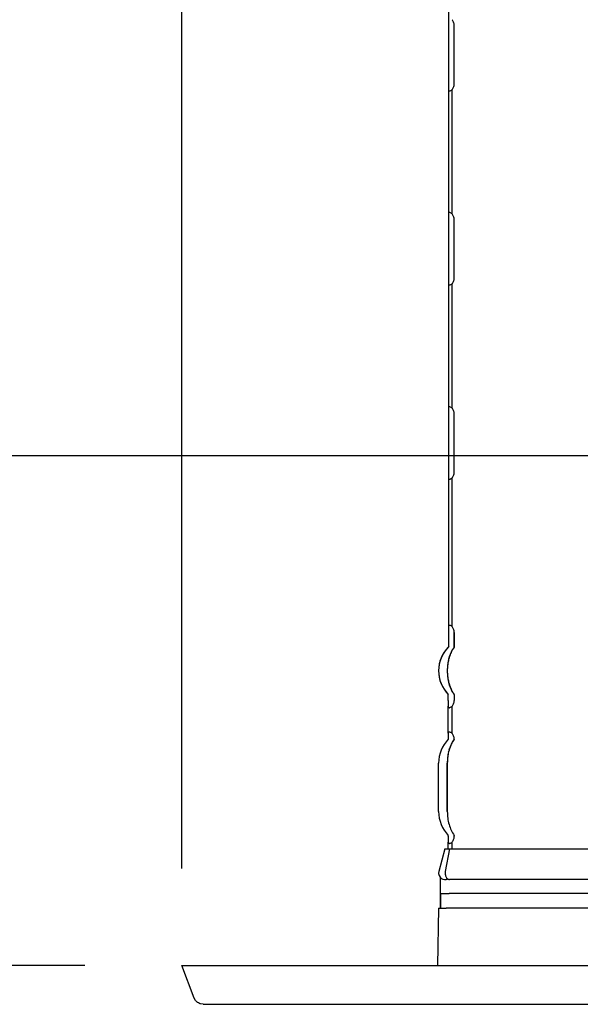
# Model space of a CAD drawing. Extents: x -836 to 1476, y -225 to 1354.
# Drawn here: x -508 to -393, y -8 to 195 of the extents above; entities that cross this region are included whole.
import ezdxf

# ---------------------------------------------------------------- set-up
doc = ezdxf.new("R2010")
doc.units = 0
doc.header["$LTSCALE"] = 20
doc.header["$MEASUREMENT"] = 0
doc.header["$PDMODE"] = 3
doc.header["$PDSIZE"] = -2
doc.layers.get('0').update_dxf_attribs({"linetype": 'CONTINUOUS'})
doc.layers.get('DEFPOINTS').update_dxf_attribs({"linetype": 'CONTINUOUS'})
for name, color, linetype in [('DETAIL', 5, 'CONTINUOUS'), ('OUTLINE', 3, 'CONTINUOUS'), ('SIZE', 30, 'CONTINUOUS')]:
    doc.layers.add(name, color=color, linetype=linetype)
doc.styles.get("Standard").update_dxf_attribs({"font": 'SIMPLEX', "width": 0.9, "bigfont": 'BIGFONT'})
doc.dimstyles.get("Standard").update_dxf_attribs({"dimtxt": 0.18, "dimasz": 0.18, "dimexe": 0.18, "dimexo": 0.0625, "dimgap": 0.09, "dimtad": 0, "dimtih": 1, "dimtoh": 1, "dimdec": 4, "dimzin": 0, "dimdsep": 46, "dimtxsty": 'STANDARD', "dimcen": 0.09, "dimadec": 0, "dimazin": 0, "dimtfac": 1, "dimtdec": 4, "dimtofl": 0, "dimtmove": 0, "dimatfit": 3, "dimfxl": 1, "dimtolj": 1, "dimtzin": 0, "dimarcsym": 0})

# ---------------------------------------------------------------- blocks, each defined once
blk = doc.blocks.new('_DOTBLANK')
at = {"color": 0, "linetype": 'ByBlock'}
blk.add_line((-0.5, 0), (-1, 0), dxfattribs=at)
blk.add_circle((0, 0), 0.5, dxfattribs=at)
blk = doc.blocks.new('*D151')
at = {"layer": 'DEFPOINTS', "color": 0, "linetype": 'Continuous', "transparency": 16777216}
for p in [(-475, 883.12), (-475, 0), (475, 0)]:
    blk.add_point(p, dxfattribs=at)
at = {"layer": 'SIZE', "color": 0, "linetype": 'Continuous', "lineweight": -2, "transparency": 16777216}
for p, q in [((-475, 20), (-475, 913.12)), ((475, 20), (475, 913.12)), ((465, 883.12), (-465, 883.12))]:
    blk.add_line(p, q, dxfattribs=at)
at = {"layer": 'SIZE', "color": 0, "linetype": 'Continuous', "lineweight": -2, "transparency": 16777216, "xscale": 10, "yscale": 10, "zscale": 10, "rotation": 180}
blk.add_blockref('_DOTBLANK', (-475, 883.12), dxfattribs=at)
at = {"layer": 'SIZE', "color": 0, "linetype": 'Continuous', "lineweight": -2, "transparency": 16777216, "xscale": 10, "yscale": 10, "zscale": 10}
blk.add_blockref('_DOTBLANK', (475, 883.12), dxfattribs=at)
at = {"layer": 'SIZE', "color": 0, "linetype": 'Continuous', "transparency": 16777216, "insert": (-15.22, 925.12), "char_height": 64, "attachment_point": 5}
blk.add_mtext('\\A1;950', dxfattribs=at)
blk = doc.blocks.new('*D157')
at = {"layer": 'DEFPOINTS', "color": 0, "linetype": 'Continuous', "transparency": 16777216}
for p in [(-623.89, 105), (-344.07, 105), (-475, 0)]:
    blk.add_point(p, dxfattribs=at)
at = {"layer": 'SIZE', "color": 0, "linetype": 'Continuous', "lineweight": -2, "transparency": 16777216}
for p, q in [((-364.07, 105), (-653.89, 105)), ((-623.89, 95), (-623.89, 10)), ((-495, 0), (-653.89, 0)), ((-623.89, 0), (-623.89, -205.42))]:
    blk.add_line(p, q, dxfattribs=at)
at = {"layer": 'SIZE', "color": 0, "linetype": 'Continuous', "lineweight": -2, "transparency": 16777216, "xscale": 10, "yscale": 10, "zscale": 10}
for p, rotation in [((-623.89, 105), 90), ((-623.89, 0), 270)]:
    blk.add_blockref('_DOTBLANK', p, dxfattribs=dict(at, rotation=rotation))
at = {"layer": 'SIZE', "color": 0, "linetype": 'Continuous', "transparency": 16777216, "insert": (-665.89, -126.85), "char_height": 64, "attachment_point": 5, "rotation": 90}
blk.add_mtext('\\A1;105', dxfattribs=at)
blk = doc.blocks.new('*D161')
at = {"layer": 'DEFPOINTS', "color": 0, "linetype": 'Continuous', "transparency": 16777216}
for p in [(-400.76, 258), (-475, 0), (-751.94, 0)]:
    blk.add_point(p, dxfattribs=at)
at = {"layer": 'SIZE', "color": 0, "linetype": 'Continuous', "lineweight": -2, "transparency": 16777216}
for p, q in [((-420.76, 258), (-781.94, 258)), ((-751.94, 248), (-751.94, 10)), ((-495, 0), (-781.94, 0))]:
    blk.add_line(p, q, dxfattribs=at)
at = {"layer": 'SIZE', "color": 0, "linetype": 'Continuous', "lineweight": -2, "transparency": 16777216, "xscale": 10, "yscale": 10, "zscale": 10}
for p, rotation in [((-751.94, 258), 90), ((-751.94, 0), 270)]:
    blk.add_blockref('_DOTBLANK', p, dxfattribs=dict(at, rotation=rotation))
at = {"layer": 'SIZE', "color": 0, "linetype": 'Continuous', "transparency": 16777216, "insert": (-793.94, 129), "char_height": 64, "attachment_point": 5, "rotation": 90}
blk.add_mtext('\\A1;258', dxfattribs=at)
blk = doc.blocks.new('*D164')
at = {"layer": 'DEFPOINTS', "color": 0, "linetype": 'Continuous', "transparency": 16777216}
for p in [(-475, 0), (-751.94, -40), (0, -40)]:
    blk.add_point(p, dxfattribs=at)
at = {"layer": 'SIZE', "color": 0, "linetype": 'Continuous', "lineweight": -2, "transparency": 16777216}
for p, q in [((-495, 0), (-781.94, 0)), ((-751.94, -10), (-751.94, -30)), ((-20, -40), (-781.94, -40)), ((-751.94, -40), (-751.94, -187.04))]:
    blk.add_line(p, q, dxfattribs=at)
at = {"layer": 'SIZE', "color": 0, "linetype": 'Continuous', "lineweight": -2, "transparency": 16777216, "xscale": 10, "yscale": 10, "zscale": 10}
for p, rotation in [((-751.94, 0), 90), ((-751.94, -40), 270)]:
    blk.add_blockref('_DOTBLANK', p, dxfattribs=dict(at, rotation=rotation))
at = {"layer": 'SIZE', "color": 0, "linetype": 'Continuous', "transparency": 16777216, "insert": (-793.94, -130.41), "char_height": 64, "attachment_point": 5, "rotation": 90}
blk.add_mtext('\\A1;40', dxfattribs=at)

msp = doc.modelspace()

# ---------------------------------------------------------------- linework, layer by layer
at = {"layer": 'DETAIL', "color": 5, "linetype": 'Continuous'}
for p, q in [((-420, 65.69855546), (-420, 252.99909918)), ((-418.9002729, 181.59911118), (-418.90022231, 193.59911118)), ((-418.9002729, 181.59911118), (-418.90022231, 193.59911118)), ((-420, 180.11887008), (-419.90248803, 180.09911118)), ((-419.78562485, 180.11748711), (-419.90248803, 180.09911118)), ((-419.33887888, 180.384112), (-419.78562485, 180.11748711)), ((-419.33887888, 154.81411036), (-419.33887888, 180.384112)), ((-419.90248803, 155.09911118), (-420, 155.07935958)), ((-419.78562485, 155.08074204), (-419.90248803, 155.09911118)), ((-419.33887888, 154.81411036), (-419.78562485, 155.08074204)), ((-418.9002729, 141.59911118), (-418.9002729, 153.59911118)), ((-418.9002729, 141.59911118), (-418.9002729, 153.59911118)), ((-420, 140.11886803), (-419.90248803, 140.09911118)), ((-419.78562485, 140.1174852), (-419.90248803, 140.09911118)), ((-419.33887888, 140.384112), (-419.78562485, 140.1174852)), ((-419.33887888, 114.81411036), (-419.33887888, 140.384112)), ((-419.90248803, 115.09911118), (-420, 115.07935958)), ((-419.78562485, 115.08074204), (-419.90248803, 115.09911118)), ((-419.33887888, 114.81411036), (-419.78562485, 115.08074204)), ((-418.9002729, 101.59911118), (-418.9002729, 113.59911118)), ((-418.9002729, 101.59911118), (-418.9002729, 113.59911118)), ((-420, 100.11886803), (-419.90248803, 100.09911118)), ((-419.78562485, 100.1174852), (-419.90248803, 100.09911118)), ((-419.64759385, 100.17214981), (-419.78562485, 100.1174852)), ((-419.33887888, 100.384112), (-419.64759385, 100.17214981)), ((-419.33887888, 69.81601733), (-419.33887888, 100.384112)), ((-420, 70.10101815), (-419.85246598, 70.10101815)), ((-419.85246598, 70.10101815), (-419.7412523, 70.08365647)), ((-419.7412523, 70.08365647), (-419.61436021, 70.03028122)), ((-419.61436021, 70.03028122), (-419.54233872, 69.98690049)), ((-419.54233872, 69.98690049), (-419.47791611, 69.9405748)), ((-419.47791611, 69.9405748), (-419.33887888, 69.81601733)), ((-418.90022231, 65.59809067), (-418.9002729, 68.60101815)), ((-418.9002729, 68.60101815), (-418.90022231, 65.59809067)), ((-419.4455123, 64.66074955), (-419.18699477, 65.1237237)), ((-420.04061263, 62.99528442), (-420.01927614, 63.06650388)), ((-419.99828981, 63.13649014), (-419.7824828, 63.85617934)), ((-420.30344712, 60.78722369), (-420.30343292, 61.16666293)), ((-420.30343301, 60.23156124), (-420.30344712, 60.61098581)), ((-420.01927617, 58.33172041), (-420.04061303, 58.40293957)), ((-419.78248332, 57.54204448), (-419.99828981, 58.26173404)), ((-420.10040124, 54.60101815), (-420.10040124, 55.8001317)), ((-419.18699478, 56.27450051), (-419.4455129, 56.73747405)), ((-419.03573954, 56.00363356), (-419.06951376, 56.06409862)), ((-418.90022231, 55.8001317), (-418.90022231, 54.60101815)), ((-420.10040124, 54.60101815), (-420.10040124, 53.38601897)), ((-420.09232652, 53.26145188), (-420.10040124, 53.38601897)), ((-420.10040124, 47.81601733), (-420.10040124, 53.38601897)), ((-420.08234727, 53.21512619), (-420.09232652, 53.26145188)), ((-420.06553208, 53.17174546), (-420.08234727, 53.21512619)), ((-420.01728379, 53.11837021), (-420.06553208, 53.17174546)), ((-419.94707716, 53.10101815), (-420.01728379, 53.11837021)), ((-419.94707716, 53.10101815), (-419.85246598, 53.10101815)), ((-419.7412523, 53.11837021), (-419.85246598, 53.10101815)), ((-419.61439072, 53.1717302), (-419.7412523, 53.11837021)), ((-419.54233872, 53.21512619), (-419.61439072, 53.1717302)), ((-419.47785508, 53.26149765), (-419.54233872, 53.21512619)), ((-419.33887888, 53.38601897), (-419.47785508, 53.26149765)), ((-419.33887888, 47.81601733), (-419.33887888, 53.38601897)), ((-420.10040124, 47.81601733), (-420.09235703, 47.94052903)), ((-420.10040124, 47.81601733), (-420.10040124, 46.60101815)), ((-420.09235703, 47.94052903), (-420.08234727, 47.98691574)), ((-420.08234727, 47.98691574), (-420.06550156, 48.03031174)), ((-420.06550156, 48.03031174), (-420.01728379, 48.08367173)), ((-420.01728379, 48.08367173), (-419.94707716, 48.10101815)), ((-419.94707716, 48.10101815), (-419.85246598, 48.10101815)), ((-419.85246598, 48.10101815), (-419.7412523, 48.08365647)), ((-419.7412523, 48.08365647), (-419.61436021, 48.03028122)), ((-419.61436021, 48.03028122), (-419.54233872, 47.98690049)), ((-419.54233872, 47.98690049), (-419.47791611, 47.9405748)), ((-419.47791611, 47.9405748), (-419.33887888, 47.81601733)), ((-419.90482332, 44.44817166), (-419.78248715, 44.85616718)), ((-420.04061598, 43.9952708), (-419.94805724, 44.30399298)), ((-422.10040124, 31.69911118), (-422.10040124, 41.69911118)), ((-420.31443588, 31.69911118), (-420.31443588, 41.69911118)), ((-420.31443588, 41.69911118), (-420.31443588, 31.69911118)), ((-420.10040124, 26.60101815), (-420.10040124, 26.80015699)), ((-420.10040124, 26.60101815), (-420.10040124, 25.38601897)), ((-418.90022231, 26.8001317), (-418.90022231, 26.60101815)), ((-418.90022231, 26.60101815), (-418.90022231, 26.8001317)), ((-420.09232652, 25.26145188), (-420.10040124, 25.38601897)), ((-420.10040124, 23.99910402), (-420.10040124, 25.38601897)), ((-420.08234727, 25.21512619), (-420.09232652, 25.26145188)), ((-420.06553208, 25.17174546), (-420.08234727, 25.21512619)), ((-420.01728379, 25.11837021), (-420.06553208, 25.17174546)), ((-419.94707716, 25.10101815), (-420.01728379, 25.11837021)), ((-419.94707716, 25.10101815), (-419.85246598, 25.10101815)), ((-419.7412523, 25.11837021), (-419.85246598, 25.10101815)), ((-419.61439072, 25.1717302), (-419.7412523, 25.11837021)), ((-419.54233872, 25.21512619), (-419.61439072, 25.1717302)), ((-419.47785508, 25.26149765), (-419.54233872, 25.21512619)), ((-419.33887888, 25.38601897), (-419.47785508, 25.26149765)), ((-419.33887888, 23.99910402), (-419.33887888, 25.38601897)), ((-420.80040124, 23.99911118), (-422.05569245, 19.33711118)), ((-420.80040124, 23.99911118), (-419.83385362, 23.99911118)), ((-419.83385362, 23.99911118), (-420.72147854, 19.33711118)), ((-419.83385362, 23.99911118), (-361.73638664, 23.99911118)), ((-421.70035822, 14.7990783), (-421.70035822, 17.89909919)), ((-421.70035822, 17.89909919), (-421.49080435, 17.89909919)), ((-420.57465684, 17.7188646), (-420.54920518, 17.75867478)), ((-420.54920518, 17.75867478), (-420.2509874, 17.77922837)), ((-376.31830764, 17.69911972), (-419.83387315, 17.69911118)), ((-421.70049602, 14.79908626), (-421.70049602, 11.79908626)), ((-421.70035878, 11.79908626), (-421.70035878, 14.79908626)), ((-421.70035878, 14.79908626), (-419.94299947, 14.79908626)), ((-385.86853692, 14.79908626), (-419.94299947, 14.79908626)), ((-422.09668631, 11.79908626), (-422.30265593, -0.00090521)), ((-422.09668631, 11.79908626), (-420.51530382, 11.79908626)), ((-340.41422319, 11.79908626), (-420.51530382, 11.79908626)), ((-475, 0), (471.25433955, 0)), ((-472.48702603, -6.70313291), (-475, 0)), ((-472.20087754, -7.21866592), (-472.48702603, -6.70313291)), ((-471.87671983, -7.55232986), (-472.20087754, -7.21866592)), ((-471.80617428, -7.5952313), (-471.87671983, -7.55232986)), ((-471.75373399, -7.64476761), (-471.80617428, -7.5952313)), ((-471.60584991, -7.71705621), (-471.75373399, -7.64476761)), ((-471.41135728, -7.83533462), (-471.60584991, -7.71705621)), ((-471.30011873, -7.86650355), (-471.41135728, -7.83533462)), ((-471.2119249, -7.90961441), (-471.30011873, -7.86650355)), ((-471.19755112, -7.91399368), (-471.2119249, -7.90961441)), ((-470.614379, -8.00091374), (-471.19755112, -7.91399368)), ((-470.614379, -8.00091374), (470.61365533, -8.00091374))]:
    msp.add_line(p, q, dxfattribs=at)
for centre, radius, start, end in [((-415.10040124, 60.699137), 7.00001807, 134.4222604118, 224.4154595321), ((-415.09937713, 41.70161995), 7.00102456, 135.5881093818, 180.0205315278), ((-415.10041009, 31.69913286), 6.99999115, 180.0001774281, 224.4153381688), ((-420.8004025, 18.99911255), 1.29999843, 164.9299817765, 280.0001477333)]:
    msp.add_arc(centre, radius, start, end, dxfattribs=at)
for points, knots in [([(-418.90022231, 193.59911118), (-418.90574611, 193.71665558), (-418.91664382, 193.94855435), (-419.00597422, 194.27829647), (-419.13887775, 194.57627273), (-419.27386451, 194.73679649), (-419.33887888, 194.81411036)], [0, 0, 0, 0, 0.3520088834, 0.6944646175, 1.019208216, 1.3209414458, 1.3209414458, 1.3209414458, 1.3209414458]), ([(-419.33887888, 180.384112), (-419.27386445, 180.46142589), (-419.13887756, 180.6219497), (-419.00597529, 180.91992511), (-418.91664098, 181.24966692), (-418.90577872, 181.48156664), (-418.9002729, 181.59911118)], [0, 0, 0, 0, 0.3017332298, 0.6264768284, 0.9689309633, 1.3209361511, 1.3209361511, 1.3209361511, 1.3209361511]), ([(-418.9002729, 153.59911118), (-418.90577872, 153.71665572), (-418.91664098, 153.94855544), (-419.00597529, 154.27829725), (-419.13887756, 154.57627266), (-419.27386445, 154.73679647), (-419.33887888, 154.81411036)], [0, 0, 0, 0, 0.3520051878, 0.6944593228, 1.0192029213, 1.3209361511, 1.3209361511, 1.3209361511, 1.3209361511]), ([(-419.33887888, 140.384112), (-419.27386445, 140.46142589), (-419.13887756, 140.6219497), (-419.00597529, 140.91992511), (-418.91664098, 141.24966692), (-418.90577872, 141.48156664), (-418.9002729, 141.59911118)], [0, 0, 0, 0, 0.3017332298, 0.6264768284, 0.9689309633, 1.3209361511, 1.3209361511, 1.3209361511, 1.3209361511]), ([(-418.9002729, 113.59911118), (-418.90577872, 113.71665572), (-418.91664098, 113.94855544), (-419.00597529, 114.27829725), (-419.13887756, 114.57627266), (-419.27386445, 114.73679647), (-419.33887888, 114.81411036)], [0, 0, 0, 0, 0.3520051878, 0.6944593228, 1.0192029213, 1.3209361511, 1.3209361511, 1.3209361511, 1.3209361511]), ([(-419.33887888, 100.384112), (-419.27386445, 100.46142589), (-419.13887756, 100.6219497), (-419.00597529, 100.91992511), (-418.91664098, 101.24966692), (-418.90577872, 101.48156664), (-418.9002729, 101.59911118)], [0, 0, 0, 0, 0.3017332298, 0.6264768284, 0.9689309633, 1.3209361511, 1.3209361511, 1.3209361511, 1.3209361511]), ([(-418.9002729, 68.60101815), (-418.90577872, 68.71856269), (-418.91664098, 68.95046241), (-419.00597529, 69.28020422), (-419.13887756, 69.57817963), (-419.27386445, 69.73870344), (-419.33887888, 69.81601733)], [0, 0, 0, 0, 0.3520051878, 0.6944593228, 1.0192029213, 1.3209361511, 1.3209361511, 1.3209361511, 1.3209361511]), ([(-418.90022231, 65.59809067), (-419.1128605, 65.25275376), (-419.54953236, 64.54357298), (-419.97975978, 63.33663127), (-420.25436704, 62.04361142), (-420.34474998, 60.69911118), (-420.25436704, 59.35461094), (-419.97975978, 58.0615911), (-419.54953236, 56.85464938), (-419.1128605, 56.1454686), (-418.90022231, 55.8001317)], [0, 0, 0, 0, 1.2138494293, 2.4927502677, 3.819107255, 5.1704004704, 6.5216936858, 7.8480506731, 9.1269515115, 10.3408009408, 10.3408009408, 10.3408009408, 10.3408009408]), ([(-420.04061263, 62.99528442), (-420.10610393, 62.69570711), (-420.23796338, 62.09254138), (-420.28151321, 61.47665431), (-420.30343292, 61.16666293)], [0, 0, 0, 0, 0.9186326805, 1.8495651137, 1.8495651137, 1.8495651137, 1.8495651137]), ([(-419.4455123, 64.66074955), (-419.50663533, 64.53006063), (-419.62991913, 64.26646391), (-419.73134367, 63.99370619), (-419.7824828, 63.85617934)], [0, 0, 0, 0, 0.43263113992, 0.8726076195, 0.8726076195, 0.8726076195, 0.8726076195]), ([(-420.30343301, 60.23156124), (-420.28151335, 59.92156984), (-420.23796363, 59.30568272), (-420.10610428, 58.70251692), (-420.04061303, 58.40293957)], [0, 0, 0, 0, 0.9309324973, 1.8495652556, 1.8495652556, 1.8495652556, 1.8495652556]), ([(-419.78248332, 57.54204448), (-419.7313442, 57.40451759), (-419.6299197, 57.13175981), (-419.50663592, 56.86816301), (-419.4455129, 56.73747405)], [0, 0, 0, 0, 0.43997656193, 0.87260778446, 0.87260778446, 0.87260778446, 0.87260778446]), ([(-419.03573954, 56.00363356), (-419.01355873, 55.96929151), (-418.96933718, 55.90082431), (-418.9232119, 55.83362494), (-418.90022231, 55.8001317)], [0, 0, 0, 0, 0.1226402547, 0.24450595189, 0.24450595189, 0.24450595189, 0.24450595189]), ([(-419.33887888, 53.38601897), (-419.27386451, 53.46333284), (-419.13887775, 53.6238566), (-419.00597422, 53.92183286), (-418.91664382, 54.25157498), (-418.90574611, 54.48347375), (-418.90022231, 54.60101815)], [0, 0, 0, 0, 0.3017332298, 0.6264768284, 0.9689325624, 1.3209414458, 1.3209414458, 1.3209414458, 1.3209414458]), ([(-418.90022231, 46.59809067), (-418.90569463, 46.71649386), (-418.91645789, 46.94937582), (-419.0059032, 47.28010139), (-419.13888278, 47.57817817), (-419.27386614, 47.73870296), (-419.33887888, 47.81601733)], [0, 0, 0, 0, 0.3545615396, 0.6973713283, 1.0221149269, 1.3238481567, 1.3238481567, 1.3238481567, 1.3238481567]), ([(-418.90022231, 46.59809067), (-419.11301422, 46.25275376), (-419.55000175, 45.54357298), (-419.97773324, 44.33663127), (-420.262331, 43.04361142), (-420.29696009, 42.15005175), (-420.31443588, 41.69911118)], [0, 0, 0, 0, 1.213849429, 2.4927502671, 3.8191072545, 5.1704004711, 5.1704004711, 5.1704004711, 5.1704004711]), ([(-418.90022231, 46.59809067), (-419.07217996, 46.32840022), (-419.42376808, 45.77698558), (-419.66118703, 45.16754005), (-419.78248715, 44.85616718)], [0, 0, 0, 0, 0.9570500795, 1.9568042901, 1.9568042901, 1.9568042901, 1.9568042901]), ([(-420.04061598, 43.9952708), (-420.12025571, 43.61934), (-420.28064805, 42.86222521), (-420.3031213, 42.0886051), (-420.31443588, 41.69911118)], [0, 0, 0, 0, 1.1502614926, 2.3165965376, 2.3165965376, 2.3165965376, 2.3165965376]), ([(-420.31443588, 31.69911118), (-420.29696009, 31.24817061), (-420.262331, 30.35461094), (-419.97773324, 29.0615911), (-419.55000175, 27.85464938), (-419.11301422, 27.1454686), (-418.90022231, 26.8001317)], [0, 0, 0, 0, 1.3512932166, 2.677650204, 3.9565510421, 5.1704004711, 5.1704004711, 5.1704004711, 5.1704004711]), ([(-419.33887888, 25.38601897), (-419.27386451, 25.46333284), (-419.13887775, 25.6238566), (-419.00597422, 25.92183286), (-418.91664382, 26.25157498), (-418.90574611, 26.48347375), (-418.90022231, 26.60101815)], [0, 0, 0, 0, 0.3017332298, 0.6264768284, 0.9689325624, 1.3209414458, 1.3209414458, 1.3209414458, 1.3209414458]), ([(-420.72147854, 19.33711118), (-420.7368969, 19.21873282), (-420.76770487, 18.98219655), (-420.72628042, 18.62942218), (-420.62447038, 18.30324493), (-420.46162266, 18.02916227), (-420.25189324, 17.81626209), (-420.07701498, 17.7503474), (-419.99348043, 17.71886177)], [0, 0, 0, 0, 0.3569769643, 0.7132891336, 1.0558499536, 1.3743892668, 1.6643056211, 1.9294364408, 1.9294364408, 1.9294364408, 1.9294364408]), ([(-419.99348043, 17.71886177), (-419.96708225, 17.71310652), (-419.91448305, 17.70163904), (-419.86067589, 17.69995169), (-419.83387315, 17.69911118)], [0, 0, 0, 0, 0.08086511722, 0.16112628752, 0.16112628752, 0.16112628752, 0.16112628752])]:
    msp.add_open_spline(points, degree=3, knots=knots, dxfattribs=at)
at = {"layer": 'OUTLINE', "color": 3, "linetype": 'Continuous'}
for p, q in [((-420, 65.5981423), (-420, 252.99909918)), ((-420.10040124, 54.60101815), (-420.10040124, 55.8001317)), ((-420.10040124, 54.60101815), (-420.10040124, 53.38601897)), ((-420.10040124, 47.81601733), (-420.10040124, 53.38601897)), ((-420.10040124, 47.81601733), (-420.10040124, 46.60101815)), ((-422.10040124, 31.69911118), (-422.10040124, 41.69911118)), ((-420.10040124, 26.60101815), (-420.10040124, 26.80015699)), ((-420.10040124, 26.60101815), (-420.10040124, 25.38601897)), ((-420.10040124, 23.99910402), (-420.10040124, 25.38601897)), ((-420.80040124, 23.99911118), (-422.05569245, 19.33711118)), ((-420.80040124, 23.99911118), (-420.10040124, 23.99911118)), ((-421.70035822, 14.7990783), (-421.70035822, 17.89909919)), ((-421.70035822, 17.89909919), (-421.49080435, 17.89909919)), ((-421.70049602, 14.79908626), (-421.70049602, 11.79908626)), ((-421.70035878, 11.79908626), (-421.70035878, 14.79908626)), ((-422.09668631, 11.79908626), (-422.30265593, -0.00090521)), ((-422.09668631, 11.79908626), (-421.70049602, 11.79908626)), ((-475, 0), (-422.30265593, 0)), ((-472.48702603, -6.70313291), (-475, 0)), ((-472.20087754, -7.21866592), (-472.48702603, -6.70313291)), ((-471.87671983, -7.55232986), (-472.20087754, -7.21866592)), ((-471.80617428, -7.5952313), (-471.87671983, -7.55232986)), ((-471.75373399, -7.64476761), (-471.80617428, -7.5952313)), ((-471.60584991, -7.71705621), (-471.75373399, -7.64476761)), ((-471.41135728, -7.83533462), (-471.60584991, -7.71705621)), ((-471.30011873, -7.86650355), (-471.41135728, -7.83533462)), ((-471.2119249, -7.90961441), (-471.30011873, -7.86650355)), ((-471.19755112, -7.91399368), (-471.2119249, -7.90961441)), ((-470.614379, -8.00091374), (-471.19755112, -7.91399368)), ((-470.614379, -8.00091374), (-469.50033093, -8.00091374))]:
    msp.add_line(p, q, dxfattribs=at)
for centre, radius, start, end in [((-415.10040124, 60.699137), 7.00001807, 135.5845404679, 224.4154595321), ((-415.09937713, 41.70161995), 7.00102456, 135.5881093818, 180.0205315278), ((-415.10041009, 31.69913286), 6.99999115, 180.0001774281, 224.4153381688), ((-420.8004025, 18.99911255), 1.29999843, 164.9299817765, 237.7969874429)]:
    msp.add_arc(centre, radius, start, end, dxfattribs=at)

# ---------------------------------------------------------------- dimensions: what is measured, and where the dimension line sits
at = {"layer": 'SIZE', "linetype": 'Continuous'}
for base, p1, p2, angle, picture, middle in [((-475, 883.119240087), (475, 0), (-475, 0), 180, '*D151', (-15.2174777356, 883.119240087)), ((-751.9353676407, 0), (-400.7577794494, 258), (-475, 0), 90, '*D161', (-751.9353676407, 129)), ((-623.8893210732, 105), (-475, 0), (-344.071114238, 105), 90, '*D157', (-623.8893210732, -126.8515181994)), ((-751.9353676407, -40), (-475, 0), (0, -40), 90, '*D164', (-751.9353676407, -130.4069638577))]:
    dim = msp.add_linear_dim(base=base, p1=p1, p2=p2, angle=angle, dimstyle='STANDARD', override={"dimtxt": 64, "dimasz": 10, "dimexe": 30, "dimexo": 20, "dimgap": 10, "dimtad": 3, "dimtih": 0, "dimtoh": 0, "dimdec": 8, "dimzin": 8, "dimblk": 'DOTBLANK', "dimcen": 0, "dimtdec": 0, "dimtix": 1, "dimtofl": 1, "dimldrblk": 'DOTBLANK'}, dxfattribs=at)
    dim.commit()
    dim.dimension.update_dxf_attribs({"geometry": picture, "text_midpoint": middle, "dimtype": 160})

doc.saveas('drawing.dxf')
